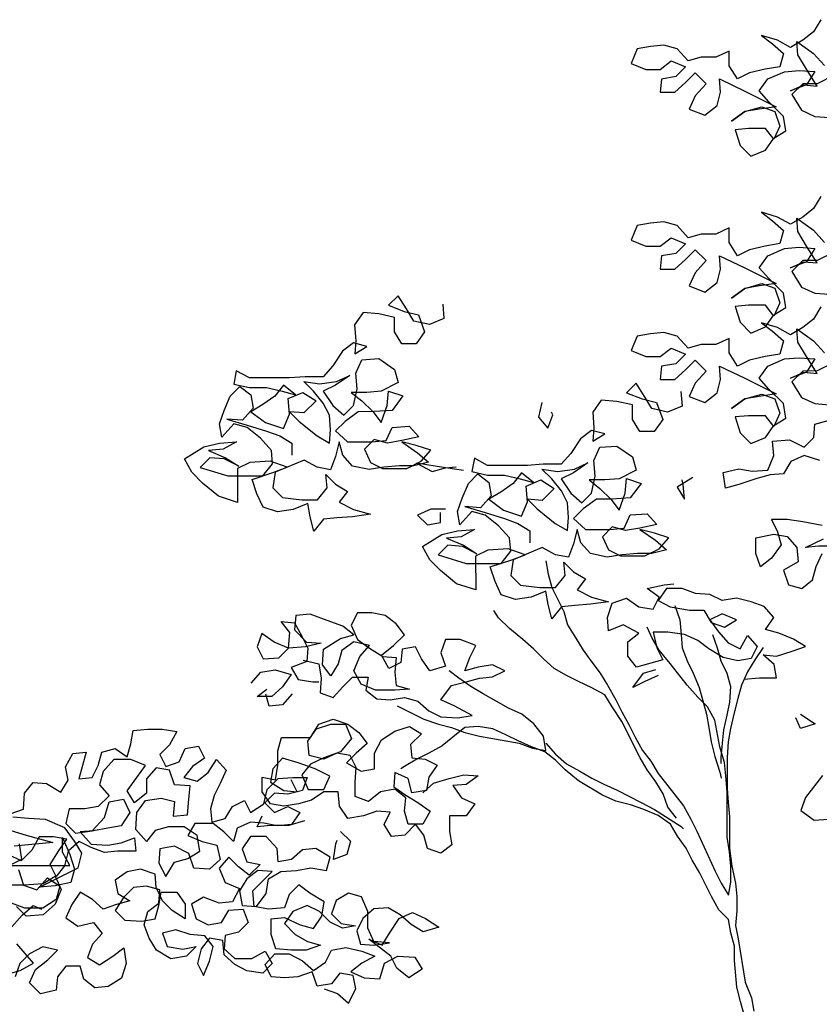
# Model space of a CAD drawing. Units: millimetres. Extents: x 2254 to 4166, y 592 to 1339.
# Drawn here: x 3122 to 3122, y 766 to 766 of the extents above; entities that cross this region are included whole.
import ezdxf

# ---------------------------------------------------------------- set-up
doc = ezdxf.new("R2010")
doc.units = ezdxf.units.MM
doc.layers.add('COTA', color=30, linetype='Continuous')

msp = doc.modelspace()

# ---------------------------------------------------------------- linework, layer by layer
at = {"layer": 'COTA', "color": 8}
for points in [[(3121.7721, 765.96203), (3121.76983, 765.95823), (3121.76641, 765.95557), (3121.76262, 765.95329), (3121.75845, 765.95556), (3121.75351, 765.95708), (3121.75693, 765.95442), (3121.76035, 765.95139), (3121.75921, 765.94722), (3121.75466, 765.94646), (3121.74973, 765.94531), (3121.74594, 765.94341), (3121.74328, 765.94758), (3121.74328, 765.95214), (3121.7391, 765.95024), (3121.73455, 765.95023), (3121.73038, 765.94909), (3121.72696, 765.95288), (3121.72279, 765.95401), (3121.71861, 765.95363), (3121.71444, 765.95287), (3121.71255, 765.94831), (3121.7171, 765.94642), (3121.72166, 765.94643), (3121.72507, 765.94908), (3121.72962, 765.94719), (3121.72659, 765.94415), (3121.72204, 765.94339), (3121.72166, 765.93922), (3121.72622, 765.93922), (3121.72963, 765.94226), (3121.73266, 765.9453), (3121.73608, 765.94189), (3121.73267, 765.93809), (3121.73077, 765.93391), (3121.73571, 765.93202), (3121.7395, 765.93506), (3121.74063, 765.93923), (3121.74025, 765.94341), (3121.74822, 765.93962), (3121.75809, 765.9347), (3121.75278, 765.93393), (3121.74822, 765.93317), (3121.74405, 765.93013), (3121.74822, 765.93317), (3121.75353, 765.93469), (3121.75771, 765.93318), (3121.75923, 765.92863), (3121.75734, 765.92445), (3121.75468, 765.92787), (3121.74937, 765.92786), (3121.74519, 765.92748), (3121.74672, 765.92255), (3121.75013, 765.91914), (3121.75468, 765.92104), (3121.75734, 765.92483), (3121.76113, 765.92711), (3121.76037, 765.93167), (3121.75581, 765.93621), (3121.75277, 765.93963), (3121.75542, 765.94342), (3121.76073, 765.9457), (3121.76528, 765.94609), (3121.77022, 765.94571), (3121.76756, 765.94154), (3121.76263, 765.93963), (3121.76681, 765.94153), (3121.77098, 765.94116), (3121.76756, 765.94647), (3121.7649, 765.95102), (3121.76452, 765.95519), (3121.76983, 765.9514), (3121.77325, 765.94761)], [(3121.77629, 765.94458), (3121.77098, 765.94192), (3121.76643, 765.94191), (3121.76302, 765.9385), (3121.76605, 765.93357), (3121.77023, 765.93167), (3121.77478, 765.9313)], [(3121.7721, 765.9065), (3121.76983, 765.9027), (3121.76641, 765.90004), (3121.76262, 765.89776), (3121.75845, 765.90004), (3121.75351, 765.90155), (3121.75693, 765.8989), (3121.76035, 765.89586), (3121.75921, 765.89169), (3121.75466, 765.89093), (3121.74973, 765.88978), (3121.74594, 765.88788), (3121.74328, 765.89206), (3121.74328, 765.89661), (3121.7391, 765.89471), (3121.73455, 765.8947), (3121.73038, 765.89356), (3121.72696, 765.89735), (3121.72279, 765.89849), (3121.71861, 765.8981), (3121.71444, 765.89734), (3121.71255, 765.89279), (3121.7171, 765.89089), (3121.72166, 765.8909), (3121.72507, 765.89356), (3121.72962, 765.89166), (3121.72659, 765.88863), (3121.72204, 765.88786), (3121.72166, 765.88369), (3121.72622, 765.88369), (3121.72963, 765.88673), (3121.73266, 765.88977), (3121.73608, 765.88636), (3121.73267, 765.88256), (3121.73077, 765.87839), (3121.73571, 765.87649), (3121.7395, 765.87953), (3121.74063, 765.88371), (3121.74025, 765.88788), (3121.74822, 765.88409), (3121.75809, 765.87917), (3121.75278, 765.87841), (3121.74822, 765.87764), (3121.74405, 765.8746), (3121.74822, 765.87764), (3121.75353, 765.87917), (3121.75771, 765.87765), (3121.75923, 765.8731), (3121.75734, 765.86893), (3121.75468, 765.87234), (3121.74937, 765.87233), (3121.74519, 765.87195), (3121.74672, 765.86702), (3121.75013, 765.86361), (3121.75468, 765.86551), (3121.75734, 765.86931), (3121.76113, 765.87159), (3121.76037, 765.87614), (3121.75581, 765.88069), (3121.75277, 765.8841), (3121.75542, 765.88789), (3121.76073, 765.89017), (3121.76528, 765.89056), (3121.77022, 765.89018), (3121.76756, 765.88601), (3121.76263, 765.88411), (3121.76681, 765.88601), (3121.77098, 765.88563), (3121.76756, 765.89094), (3121.7649, 765.89549), (3121.76452, 765.89966), (3121.76983, 765.89587), (3121.77325, 765.89208)], [(3121.77629, 765.88905), (3121.77098, 765.88639), (3121.76643, 765.88639), (3121.76302, 765.88297), (3121.76605, 765.87804), (3121.77023, 765.87615), (3121.77478, 765.87577)], [(3121.65334, 765.8727), (3121.65372, 765.86815), (3121.64917, 765.86625), (3121.64424, 765.86738), (3121.64196, 765.87117), (3121.6393, 765.87534), (3121.63627, 765.87231), (3121.6412, 765.87041), (3121.64575, 765.86928), (3121.64765, 765.86397), (3121.645, 765.86017), (3121.64045, 765.86017), (3121.63817, 765.86396), (3121.63817, 765.86851), (3121.63323, 765.86965), (3121.6283, 765.87002), (3121.62565, 765.86623), (3121.62603, 765.86129), (3121.62566, 765.85712), (3121.62945, 765.8594), (3121.62527, 765.86054), (3121.62186, 765.85788), (3121.61883, 765.85332), (3121.6158, 765.8499), (3121.61011, 765.8499), (3121.60518, 765.84951), (3121.59266, 765.8495), (3121.58848, 765.85178), (3121.58773, 765.8476), (3121.59266, 765.84647), (3121.59797, 765.84647), (3121.60291, 765.84534), (3121.60708, 765.84421), (3121.60328, 765.84724), (3121.60063, 765.84382), (3121.59684, 765.84116), (3121.59305, 765.83888), (3121.5976, 765.83547), (3121.6033, 765.83358), (3121.60519, 765.83813), (3121.6048, 765.84307), (3121.60935, 765.84497), (3121.61353, 765.84231), (3121.60974, 765.83852), (3121.60519, 765.83889), (3121.60823, 765.83586), (3121.61392, 765.83131), (3121.61772, 765.82904), (3121.61809, 765.83321), (3121.61771, 765.83777), (3121.61581, 765.84156), (3121.61277, 765.84535), (3121.60973, 765.84838), (3121.61466, 765.84763), (3121.61997, 765.84839), (3121.62415, 765.85029), (3121.6196, 765.84725), (3121.6158, 765.84535), (3121.61884, 765.8408), (3121.62226, 765.83777), (3121.62529, 765.84081), (3121.62643, 765.84612), (3121.62604, 765.85105), (3121.62793, 765.85523), (3121.63325, 765.85561), (3121.63818, 765.8522), (3121.63932, 765.84803), (3121.63401, 765.84537), (3121.62946, 765.84498), (3121.62453, 765.84498), (3121.62795, 765.84233), (3121.63136, 765.83892), (3121.63402, 765.8355), (3121.63591, 765.84082), (3121.63629, 765.84537), (3121.64084, 765.84386), (3121.63743, 765.8393), (3121.63174, 765.83892), (3121.62681, 765.83891), (3121.62264, 765.83587), (3121.61961, 765.83284), (3121.62341, 765.82942), (3121.63099, 765.82943), (3121.63555, 765.82982), (3121.63744, 765.83399), (3121.64275, 765.83437), (3121.64579, 765.83096), (3121.64048, 765.82982), (3121.63593, 765.82906), (3121.63175, 765.83019), (3121.62872, 765.82715), (3121.63062, 765.82298), (3121.63442, 765.82109), (3121.642, 765.8211), (3121.64655, 765.82338), (3121.64959, 765.82679), (3121.64503, 765.82831), (3121.64048, 765.82944), (3121.64541, 765.82603), (3121.64883, 765.823), (3121.64428, 765.82186), (3121.63973, 765.82185), (3121.63479, 765.82147), (3121.63024, 765.82071), (3121.62493, 765.82184), (3121.62189, 765.82525), (3121.62075, 765.82942), (3121.61962, 765.82487), (3121.6181, 765.82069), (3121.61393, 765.82145), (3121.60975, 765.82372), (3121.60065, 765.81992), (3121.5999, 765.81499), (3121.60294, 765.81195), (3121.60901, 765.8112), (3121.61394, 765.81121), (3121.61697, 765.815), (3121.61659, 765.81918), (3121.61962, 765.81614), (3121.62342, 765.81387), (3121.62077, 765.81045), (3121.62532, 765.80818), (3121.63063, 765.80667), (3121.62495, 765.8059), (3121.62001, 765.80552), (3121.61584, 765.80514), (3121.61281, 765.80134), (3121.61167, 765.80589), (3121.6109, 765.81007), (3121.60635, 765.80816), (3121.60142, 765.8074), (3121.59687, 765.80891), (3121.59497, 765.81309), (3121.59345, 765.81764), (3121.60027, 765.81992), (3121.60444, 765.82144), (3121.59913, 765.82333), (3121.59268, 765.82295), (3121.58889, 765.82105), (3121.5889, 765.81042), (3121.58283, 765.81232), (3121.57789, 765.81648), (3121.57448, 765.8199), (3121.5722, 765.82407), (3121.57826, 765.82787), (3121.58319, 765.82901), (3121.5885, 765.82939), (3121.58433, 765.82711), (3121.57978, 765.82673), (3121.58509, 765.82446), (3121.58927, 765.82181), (3121.58471, 765.82408), (3121.58016, 765.82445), (3121.57713, 765.82142), (3121.58586, 765.81877), (3121.59686, 765.81878), (3121.59989, 765.82257), (3121.59951, 765.82675), (3121.59609, 765.83054), (3121.59191, 765.83395), (3121.58774, 765.83508), (3121.58395, 765.83091), (3121.58319, 765.83508), (3121.5847, 765.83925), (3121.58659, 765.84381), (3121.58963, 765.84684), (3121.59304, 765.84419), (3121.59381, 765.84002), (3121.59039, 765.83622), (3121.58546, 765.8366), (3121.59191, 765.83471), (3121.59798, 765.83282), (3121.60216, 765.8313), (3121.60596, 765.82903), (3121.60596, 765.82524)], [(3121.7721, 765.87179), (3121.76983, 765.868), (3121.76641, 765.86534), (3121.76262, 765.86306), (3121.75845, 765.86533), (3121.75351, 765.86684), (3121.75693, 765.86419), (3121.76035, 765.86116), (3121.75921, 765.85699), (3121.75466, 765.85622), (3121.74973, 765.85508), (3121.74594, 765.85318), (3121.74328, 765.85735), (3121.74328, 765.8619), (3121.7391, 765.86), (3121.73455, 765.86), (3121.73038, 765.85886), (3121.72696, 765.86265), (3121.72279, 765.86378), (3121.71861, 765.8634), (3121.71444, 765.86264), (3121.71255, 765.85808), (3121.7171, 765.85619), (3121.72166, 765.85619), (3121.72507, 765.85885), (3121.72962, 765.85696), (3121.72659, 765.85392), (3121.72204, 765.85316), (3121.72166, 765.84898), (3121.72622, 765.84899), (3121.72963, 765.85203), (3121.73266, 765.85506), (3121.73608, 765.85165), (3121.73267, 765.84786), (3121.73077, 765.84368), (3121.73571, 765.84179), (3121.7395, 765.84483), (3121.74063, 765.849), (3121.74025, 765.85317), (3121.74822, 765.84939), (3121.75809, 765.84447), (3121.75278, 765.8437), (3121.74822, 765.84294), (3121.74405, 765.8399), (3121.74822, 765.84294), (3121.75353, 765.84446), (3121.75771, 765.84295), (3121.75923, 765.8384), (3121.75734, 765.83422), (3121.75468, 765.83763), (3121.74937, 765.83763), (3121.74519, 765.83725), (3121.74672, 765.83231), (3121.75013, 765.8289), (3121.75468, 765.8308), (3121.75734, 765.8346), (3121.76113, 765.83688), (3121.76037, 765.84143), (3121.75581, 765.84598), (3121.75277, 765.84939), (3121.75542, 765.85319), (3121.76073, 765.85547), (3121.76528, 765.85585), (3121.77022, 765.85548), (3121.76756, 765.8513), (3121.76263, 765.8494), (3121.76681, 765.8513), (3121.77098, 765.85093), (3121.76756, 765.85623), (3121.7649, 765.86078), (3121.76452, 765.86496), (3121.76983, 765.86117), (3121.77325, 765.85738)], [(3121.77629, 765.85435), (3121.77098, 765.85169), (3121.76643, 765.85168), (3121.76302, 765.84826), (3121.76605, 765.84333), (3121.77023, 765.84144), (3121.77478, 765.84107)], [(3121.72812, 765.8452), (3121.7285, 765.84064), (3121.72395, 765.83874), (3121.71902, 765.83988), (3121.71674, 765.84367), (3121.71408, 765.84784), (3121.71104, 765.8448), (3121.71598, 765.84291), (3121.72053, 765.84178), (3121.72243, 765.83647), (3121.71978, 765.83267), (3121.71523, 765.83267), (3121.71295, 765.83646), (3121.71294, 765.84101), (3121.70801, 765.84214), (3121.70308, 765.84252), (3121.70043, 765.83872), (3121.70081, 765.83379), (3121.70044, 765.82962), (3121.70423, 765.8319), (3121.70005, 765.83303), (3121.69664, 765.83037), (3121.69361, 765.82582), (3121.69058, 765.8224), (3121.68489, 765.82239), (3121.67996, 765.82201), (3121.66744, 765.822), (3121.66326, 765.82427), (3121.66251, 765.8201), (3121.66744, 765.81896), (3121.67275, 765.81897), (3121.67768, 765.81784), (3121.68186, 765.8167), (3121.67806, 765.81973), (3121.67541, 765.81632), (3121.67162, 765.81366), (3121.66783, 765.81138), (3121.67238, 765.80797), (3121.67807, 765.80608), (3121.67997, 765.81063), (3121.67958, 765.81556), (3121.68413, 765.81746), (3121.68831, 765.81481), (3121.68452, 765.81101), (3121.67997, 765.81139), (3121.683, 765.80836), (3121.6887, 765.80381), (3121.69249, 765.80154), (3121.69287, 765.80571), (3121.69249, 765.81026), (3121.69059, 765.81405), (3121.68755, 765.81784), (3121.68451, 765.82088), (3121.68944, 765.82012), (3121.69475, 765.82089), (3121.69892, 765.82279), (3121.69437, 765.81975), (3121.69058, 765.81785), (3121.69362, 765.8133), (3121.69704, 765.81027), (3121.70007, 765.8133), (3121.7012, 765.81862), (3121.70082, 765.82355), (3121.70271, 765.82772), (3121.70802, 765.82811), (3121.71296, 765.8247), (3121.7141, 765.82052), (3121.70879, 765.81786), (3121.70424, 765.81748), (3121.69931, 765.81748), (3121.70273, 765.81482), (3121.70614, 765.81141), (3121.7088, 765.808), (3121.71069, 765.81331), (3121.71107, 765.81787), (3121.71562, 765.81635), (3121.71221, 765.8118), (3121.70652, 765.81141), (3121.70159, 765.81141), (3121.69742, 765.80837), (3121.69439, 765.80533), (3121.69818, 765.80192), (3121.70577, 765.80193), (3121.71032, 765.80231), (3121.71222, 765.80649), (3121.71753, 765.80687), (3121.72057, 765.80346), (3121.71526, 765.80232), (3121.7107, 765.80155), (3121.70653, 765.80269), (3121.7035, 765.79965), (3121.7054, 765.79548), (3121.70919, 765.79358), (3121.71678, 765.79359), (3121.72133, 765.79587), (3121.72436, 765.79929), (3121.71981, 765.8008), (3121.71526, 765.80194), (3121.72019, 765.79853), (3121.72361, 765.79549), (3121.71906, 765.79435), (3121.7145, 765.79435), (3121.70957, 765.79396), (3121.70502, 765.7932), (3121.69971, 765.79433), (3121.69667, 765.79775), (3121.69553, 765.80192), (3121.69439, 765.79736), (3121.69288, 765.79319), (3121.68871, 765.79394), (3121.68453, 765.79622), (3121.67543, 765.79242), (3121.67468, 765.78748), (3121.67771, 765.78445), (3121.68378, 765.7837), (3121.68872, 765.7837), (3121.69175, 765.7875), (3121.69137, 765.79167), (3121.6944, 765.78864), (3121.6982, 765.78637), (3121.69555, 765.78295), (3121.7001, 765.78068), (3121.70541, 765.77916), (3121.69972, 765.7784), (3121.69479, 765.77802), (3121.69062, 765.77763), (3121.68759, 765.77384), (3121.68645, 765.77839), (3121.68568, 765.78256), (3121.68113, 765.78066), (3121.6762, 765.7799), (3121.67165, 765.78141), (3121.66975, 765.78558), (3121.66822, 765.79013), (3121.67505, 765.79241), (3121.67922, 765.79394), (3121.67391, 765.79583), (3121.66746, 765.79544), (3121.66367, 765.79354), (3121.66368, 765.78292), (3121.65761, 765.78481), (3121.65267, 765.78898), (3121.64925, 765.79239), (3121.64697, 765.79656), (3121.65304, 765.80036), (3121.65797, 765.8015), (3121.66328, 765.80189), (3121.65911, 765.79961), (3121.65456, 765.79922), (3121.65987, 765.79695), (3121.66405, 765.7943), (3121.65949, 765.79657), (3121.65494, 765.79695), (3121.65191, 765.79391), (3121.66064, 765.79126), (3121.67164, 765.79127), (3121.67467, 765.79507), (3121.67429, 765.79924), (3121.67087, 765.80303), (3121.66669, 765.80644), (3121.66252, 765.80758), (3121.65873, 765.8034), (3121.65797, 765.80757), (3121.65948, 765.81175), (3121.66137, 765.8163), (3121.6644, 765.81934), (3121.66782, 765.81669), (3121.66858, 765.81252), (3121.66517, 765.80872), (3121.66024, 765.80909), (3121.66669, 765.8072), (3121.67276, 765.80531), (3121.67694, 765.8038), (3121.68073, 765.80152), (3121.68074, 765.79773)], [(3121.68449, 765.84174), (3121.68336, 765.83719), (3121.68639, 765.83378), (3121.68791, 765.83795), (3121.68753, 765.83871)], [(3121.77176, 765.82361), (3121.76683, 765.82513), (3121.76266, 765.82322), (3121.76039, 765.81943), (3121.75621, 765.81905), (3121.75204, 765.8179), (3121.74635, 765.816), (3121.74218, 765.81486), (3121.74142, 765.81979), (3121.74635, 765.82093), (3121.75052, 765.82018), (3121.75545, 765.82056), (3121.75735, 765.82512), (3121.75696, 765.82967), (3121.76227, 765.83005), (3121.76683, 765.82778), (3121.76986, 765.83082), (3121.77024, 765.83499), (3121.77441, 765.83613)], [(3121.65985, 765.82047), (3121.65416, 765.82123), (3121.64505, 765.82274), (3121.64999, 765.82009), (3121.65416, 765.82123), (3121.65757, 765.82161)], [(3121.73193, 765.81826), (3121.727, 765.81522), (3121.72928, 765.81143), (3121.7289, 765.81599), (3121.72852, 765.8175)], [(3121.65417, 765.80833), (3121.64962, 765.80833), (3121.64545, 765.80642), (3121.64849, 765.80339), (3121.65266, 765.80415), (3121.65265, 765.80719)], [(3121.77254, 765.80313), (3121.76647, 765.80426), (3121.76154, 765.80501), (3121.75661, 765.80501), (3121.75851, 765.80122), (3121.75965, 765.79704), (3121.75662, 765.79287), (3121.7532, 765.79021), (3121.75168, 765.79438), (3121.75168, 765.79931), (3121.75737, 765.80046), (3121.76154, 765.7997), (3121.76458, 765.79629), (3121.76496, 765.79174), (3121.76041, 765.78908), (3121.76194, 765.78453), (3121.76611, 765.78339), (3121.76952, 765.78605), (3121.77066, 765.79023), (3121.77255, 765.7944)], [(3121.77596, 765.79668), (3121.77141, 765.79668), (3121.76724, 765.79629), (3121.77292, 765.79895)], [(3121.68567, 765.79205), (3121.68644, 765.78787), (3121.68758, 765.7837), (3121.69138, 765.77612), (3121.69252, 765.77194), (3121.69518, 765.76777), (3121.69746, 765.76398), (3121.70012, 765.76019), (3121.70278, 765.75678), (3121.70506, 765.75299), (3121.70772, 765.74844), (3121.70962, 765.74465), (3121.7119, 765.74047), (3121.7138, 765.73668), (3121.71608, 765.73251), (3121.71874, 765.7291), (3121.72102, 765.72531), (3121.72899, 765.71507), (3121.73127, 765.7109), (3121.73317, 765.70711), (3121.73888, 765.69459), (3121.74078, 765.6908), (3121.74306, 765.68701), (3121.74381, 765.69118), (3121.74381, 765.69612), (3121.74342, 765.70067), (3121.74266, 765.70522), (3121.74265, 765.71964), (3121.74226, 765.72457), (3121.74188, 765.72874), (3121.74036, 765.73367), (3121.73883, 765.74202), (3121.73655, 765.74619), (3121.73351, 765.74922), (3121.7301, 765.75301), (3121.72478, 765.75983), (3121.72136, 765.764), (3121.71908, 765.7678), (3121.71756, 765.77121)], [(3121.74793, 765.75492), (3121.75286, 765.75531), (3121.75817, 765.75531), (3121.75741, 765.75948), (3121.75399, 765.76252), (3121.75816, 765.76214), (3121.76309, 765.76366), (3121.76726, 765.76518), (3121.76347, 765.76746), (3121.75891, 765.76935), (3121.75474, 765.77048), (3121.75739, 765.77428), (3121.75435, 765.77769), (3121.75018, 765.77921), (3121.74563, 765.78034), (3121.74107, 765.77958), (3121.73728, 765.78147), (3121.73273, 765.78185), (3121.72855, 765.78336), (3121.72362, 765.78335), (3121.72097, 765.77956), (3121.72476, 765.77766), (3121.73083, 765.77653), (3121.73539, 765.77654), (3121.73767, 765.77274), (3121.74184, 765.77123), (3121.74563, 765.77351), (3121.74108, 765.7754), (3121.73729, 765.7735), (3121.73995, 765.76971), (3121.74298, 765.7663), (3121.74678, 765.76441), (3121.74905, 765.76858), (3121.75209, 765.76517), (3121.7502, 765.76137), (3121.74602, 765.76061), (3121.74147, 765.76175), (3121.73691, 765.7644), (3121.7335, 765.76705), (3121.72932, 765.76894), (3121.72401, 765.7697), (3121.71946, 765.76969), (3121.7206, 765.76476), (3121.7225, 765.76097), (3121.71416, 765.75869), (3121.7115, 765.7621), (3121.71149, 765.76665), (3121.71491, 765.76931), (3121.70997, 765.77196), (3121.70542, 765.77006), (3121.70504, 765.77423), (3121.70655, 765.77879), (3121.7111, 765.78031), (3121.7149, 765.77766), (3121.71945, 765.7769), (3121.72135, 765.7807), (3121.71755, 765.78335), (3121.72286, 765.78449), (3121.72589, 765.78487)], [(3121.72628, 765.77805), (3121.7278, 765.77349), (3121.72819, 765.76894), (3121.72857, 765.76477), (3121.73009, 765.7606), (3121.73199, 765.75681), (3121.73389, 765.75225), (3121.73617, 765.74391), (3121.73694, 765.73974), (3121.7377, 765.73519), (3121.73884, 765.73064), (3121.74036, 765.7257), (3121.74075, 765.72381)], [(3121.60945, 765.76087), (3121.61438, 765.75973), (3121.61514, 765.75518), (3121.61477, 765.75063), (3121.61894, 765.74911), (3121.62198, 765.75253), (3121.62501, 765.75557), (3121.62994, 765.75557), (3121.62918, 765.7514), (3121.6326, 765.74875), (3121.63677, 765.74837), (3121.64133, 765.74914), (3121.6455, 765.748), (3121.64892, 765.74497), (3121.65271, 765.74308), (3121.65802, 765.7427), (3121.66258, 765.74346), (3121.65688, 765.74649), (3121.65271, 765.74839), (3121.65612, 765.75294), (3121.66067, 765.75408), (3121.66484, 765.75523), (3121.66901, 765.75561), (3121.67281, 765.75751), (3121.66901, 765.7594), (3121.66446, 765.75864), (3121.66029, 765.7575), (3121.6618, 765.76167), (3121.66369, 765.76547), (3121.65876, 765.76736), (3121.65421, 765.76736), (3121.65269, 765.76318), (3121.65422, 765.75901), (3121.64929, 765.75749), (3121.64663, 765.76128), (3121.64473, 765.76507), (3121.64055, 765.76431), (3121.64018, 765.76014), (3121.63639, 765.75824), (3121.63411, 765.76241), (3121.6379, 765.76545), (3121.64131, 765.76886), (3121.63865, 765.77227), (3121.63523, 765.77493), (3121.63106, 765.77568), (3121.62651, 765.77568), (3121.62461, 765.77188), (3121.62651, 765.76733), (3121.63031, 765.76468), (3121.63449, 765.76203), (3121.63866, 765.76165), (3121.63828, 765.7571), (3121.63867, 765.75293), (3121.64284, 765.75179), (3121.63829, 765.75141), (3121.63222, 765.7514), (3121.62767, 765.7533), (3121.62539, 765.75747), (3121.62728, 765.76202), (3121.63031, 765.76544), (3121.62538, 765.76657), (3121.62159, 765.76391), (3121.62045, 765.75974), (3121.61818, 765.75594), (3121.61552, 765.75935), (3121.61589, 765.76429), (3121.6212, 765.76771), (3121.62537, 765.76885), (3121.62196, 765.7715), (3121.61589, 765.77377), (3121.61171, 765.77528), (3121.60716, 765.7749), (3121.60678, 765.77035), (3121.61058, 765.76656), (3121.61513, 765.76618), (3121.6102, 765.76504), (3121.60489, 765.76466), (3121.60034, 765.76655), (3121.59654, 765.7692), (3121.59503, 765.76503), (3121.59693, 765.76123), (3121.60186, 765.76162), (3121.60489, 765.76466), (3121.60527, 765.76959), (3121.60261, 765.773), (3121.60678, 765.77262), (3121.60906, 765.76845), (3121.61096, 765.76466), (3121.61059, 765.76049), (3121.60566, 765.75859), (3121.60794, 765.7548), (3121.61249, 765.75404), (3121.61439, 765.75404)], [(3121.72672, 765.71128), (3121.72406, 765.71469), (3121.72254, 765.71886), (3121.72026, 765.72265), (3121.7176, 765.72644), (3121.71532, 765.73023), (3121.70962, 765.74161), (3121.70658, 765.74616), (3121.7043, 765.74995), (3121.70013, 765.75222), (3121.69595, 765.75412), (3121.69216, 765.75601), (3121.68836, 765.75828), (3121.68494, 765.76132), (3121.68191, 765.76435), (3121.67849, 765.76738), (3121.67431, 765.77079), (3121.67089, 765.7742), (3121.66938, 765.77648)], [(3121.73805, 765.76895), (3121.73957, 765.76478), (3121.74071, 765.76061), (3121.74261, 765.75682), (3121.74375, 765.75264), (3121.74338, 765.74771), (3121.74262, 765.74354), (3121.74149, 765.73898), (3121.74112, 765.73481), (3121.74074, 765.73026), (3121.74074, 765.72836)], [(3121.75399, 765.76479), (3121.75133, 765.761), (3121.74906, 765.7572), (3121.74717, 765.75303), (3121.74603, 765.74885), (3121.7449, 765.7443), (3121.74377, 765.73937), (3121.74301, 765.73519), (3121.74264, 765.73026), (3121.74265, 765.7204), (3121.74303, 765.71622), (3121.74341, 765.71167), (3121.74342, 765.70181), (3121.74419, 765.69612), (3121.74533, 765.69081), (3121.74571, 765.68663), (3121.74572, 765.68208), (3121.74534, 765.67753), (3121.7461, 765.67336), (3121.74839, 765.6597), (3121.75029, 765.65477), (3121.75106, 765.6506)], [(3121.59314, 765.75364), (3121.59617, 765.75706), (3121.60073, 765.75782), (3121.60566, 765.75631), (3121.60301, 765.75251), (3121.5996, 765.74948), (3121.59504, 765.74947), (3121.59808, 765.75175)], [(3121.63905, 765.74648), (3121.6474, 765.74231), (3121.65196, 765.7408), (3121.65613, 765.73966), (3121.66031, 765.73815), (3121.66486, 765.73702), (3121.67738, 765.73475), (3121.68155, 765.73324), (3121.68573, 765.73248), (3121.68497, 765.73704), (3121.68193, 765.74083), (3121.67813, 765.74386), (3121.67396, 765.74575), (3121.67016, 765.74802), (3121.66598, 765.7503), (3121.66219, 765.75257), (3121.65839, 765.75522), (3121.65536, 765.75749)], [(3121.72099, 765.75604), (3121.71682, 765.75414), (3121.71303, 765.75224), (3121.71644, 765.75679), (3121.72023, 765.75793)], [(3121.60604, 765.75024), (3121.60301, 765.74682), (3121.59884, 765.74644), (3121.5977, 765.75023)], [(3121.76577, 765.74394), (3121.77032, 765.74091), (3121.76577, 765.73939), (3121.76425, 765.7428)], [(3121.64704, 765.71917), (3121.65046, 765.72221), (3121.65539, 765.72373), (3121.65994, 765.72487), (3121.66449, 765.7245), (3121.6607, 765.72184), (3121.65653, 765.72145), (3121.65919, 765.71766), (3121.66336, 765.71577), (3121.66071, 765.71197), (3121.6554, 765.71197), (3121.6554, 765.70704), (3121.65616, 765.70287), (3121.65275, 765.70021), (3121.64858, 765.70172), (3121.64744, 765.70589), (3121.64478, 765.7093), (3121.64137, 765.70589), (3121.63719, 765.7055), (3121.63491, 765.70929), (3121.63681, 765.71309), (3121.63263, 765.71347), (3121.62846, 765.71194), (3121.62353, 765.71118), (3121.62087, 765.71497), (3121.62049, 765.71952), (3121.61594, 765.71952), (3121.61214, 765.71686), (3121.60797, 765.71572), (3121.60342, 765.71496), (3121.59925, 765.71571), (3121.59659, 765.7195), (3121.59658, 765.72406), (3121.60076, 765.7233), (3121.60151, 765.72785), (3121.60151, 765.73241), (3121.60264, 765.73658), (3121.61175, 765.73659), (3121.6144, 765.74076), (3121.61895, 765.74229), (3121.6235, 765.74077), (3121.62692, 765.73812), (3121.62958, 765.73471), (3121.62617, 765.73167), (3121.62314, 765.72863), (3121.62769, 765.72598), (3121.63186, 765.72674), (3121.63186, 765.73168), (3121.63413, 765.73585), (3121.6383, 765.73851), (3121.64285, 765.74003), (3121.64665, 765.73776), (3121.64324, 765.73434), (3121.64362, 765.73017), (3121.64779, 765.72979), (3121.65159, 765.7279), (3121.64894, 765.7241), (3121.64818, 765.71993), (3121.64363, 765.71917), (3121.64249, 765.72372), (3121.63831, 765.72561), (3121.63794, 765.72106), (3121.64173, 765.71841), (3121.64553, 765.71613), (3121.64933, 765.71348), (3121.64705, 765.70931), (3121.6425, 765.7093), (3121.64136, 765.71347), (3121.64173, 765.71765), (3121.63832, 765.7203), (3121.63377, 765.71954), (3121.62998, 765.7165), (3121.6258, 765.71801), (3121.6258, 765.72256), (3121.62617, 765.72712), (3121.62427, 765.73091), (3121.6201, 765.73166), (3121.61593, 765.72976), (3121.61137, 765.7309), (3121.61099, 765.73545), (3121.61364, 765.73925), (3121.61819, 765.74077), (3121.62274, 765.74077), (3121.62465, 765.73622), (3121.62124, 765.73204), (3121.61593, 765.73014), (3121.61175, 765.72824), (3121.6091, 765.72483), (3121.611, 765.72027), (3121.61593, 765.72028), (3121.61783, 765.72445), (3121.61327, 765.72673), (3121.60796, 765.72862), (3121.60303, 765.73013), (3121.6, 765.72671), (3121.59924, 765.72254), (3121.60342, 765.71989), (3121.60759, 765.71951), (3121.60569, 765.72331)], [(3121.51742, 765.71258), (3121.5216, 765.7141), (3121.52197, 765.71904), (3121.52462, 765.72245), (3121.5288, 765.72208), (3121.53335, 765.71943), (3121.53562, 765.72322), (3121.53486, 765.72739), (3121.53713, 765.73157), (3121.54131, 765.73195), (3121.53904, 765.7236), (3121.54321, 765.72399), (3121.5451, 765.72778), (3121.54624, 765.73196), (3121.55041, 765.7331), (3121.55421, 765.73045), (3121.55534, 765.73462), (3121.5561, 765.7388), (3121.56065, 765.73918), (3121.5652, 765.73918), (3121.56975, 765.73843), (3121.56748, 765.73425), (3121.56445, 765.73122), (3121.56635, 765.72742), (3121.57052, 765.72894), (3121.57241, 765.73312), (3121.57659, 765.73388), (3121.57849, 765.73009), (3121.5747, 765.72743), (3121.57204, 765.72401), (3121.57622, 765.72288), (3121.57963, 765.72554), (3121.58228, 765.72971), (3121.58532, 765.7263), (3121.58343, 765.72213), (3121.58153, 765.71833), (3121.5804, 765.71416), (3121.58078, 765.70999), (3121.58495, 765.71113), (3121.58723, 765.71492), (3121.59102, 765.71682), (3121.59292, 765.71303), (3121.59709, 765.71569), (3121.59822, 765.72024), (3121.60164, 765.72366), (3121.60619, 765.72405), (3121.61074, 765.72405), (3121.60923, 765.71988), (3121.60467, 765.71873), (3121.6005, 765.71911), (3121.59747, 765.71607), (3121.60051, 765.71304), (3121.60468, 765.71494), (3121.60847, 765.71305), (3121.60582, 765.70925), (3121.60127, 765.70887), (3121.5971, 765.70962), (3121.59292, 765.71), (3121.58875, 765.7081), (3121.58762, 765.70392), (3121.58458, 765.70695), (3121.58116, 765.70961), (3121.57547, 765.7096), (3121.5732, 765.70581), (3121.57775, 765.70391), (3121.58231, 765.70278), (3121.58345, 765.69823), (3121.58004, 765.69519), (3121.5751, 765.69556), (3121.57358, 765.70012), (3121.56903, 765.70239), (3121.56448, 765.70162), (3121.5641, 765.69707), (3121.56638, 765.6929), (3121.56903, 765.69746), (3121.57321, 765.6986), (3121.577, 765.70088), (3121.57623, 765.70581), (3121.57206, 765.70846), (3121.56713, 765.70846), (3121.56295, 765.70731), (3121.5603, 765.7039), (3121.55688, 765.70769), (3121.55726, 765.713), (3121.55991, 765.7168), (3121.56484, 765.71756), (3121.56902, 765.71642), (3121.56864, 765.71187), (3121.57319, 765.71225), (3121.57357, 765.71719), (3121.57394, 765.72136), (3121.56901, 765.72174), (3121.56749, 765.72629), (3121.56332, 765.72704), (3121.56028, 765.72362), (3121.56029, 765.71907), (3121.5565, 765.71603), (3121.55422, 765.71982), (3121.55725, 765.724), (3121.5599, 765.7278), (3121.55535, 765.72969), (3121.55003, 765.72968), (3121.54662, 765.72589), (3121.54549, 765.72171), (3121.54853, 765.7183), (3121.54512, 765.71488), (3121.54094, 765.71412), (3121.53601, 765.71412), (3121.53488, 765.70956), (3121.53792, 765.70653), (3121.54323, 765.7073), (3121.54702, 765.71147), (3121.54853, 765.71641), (3121.55308, 765.71717), (3121.55498, 765.713), (3121.55233, 765.70882), (3121.54816, 765.70806), (3121.54361, 765.7073), (3121.53943, 765.70691), (3121.54285, 765.70312), (3121.54816, 765.70275), (3121.55234, 765.70351), (3121.55651, 765.70503), (3121.55689, 765.70086), (3121.5512, 765.70085), (3121.54703, 765.70047), (3121.54285, 765.70198), (3121.53906, 765.70388), (3121.53565, 765.70084), (3121.53451, 765.69629), (3121.53186, 765.69287), (3121.52996, 765.69666), (3121.53261, 765.70084), (3121.53526, 765.70463), (3121.53109, 765.70539), (3121.52654, 765.70538), (3121.52426, 765.70121), (3121.52085, 765.69779), (3121.51706, 765.69968)], [(3121.74802, 765.64946), (3121.74688, 765.65363), (3121.74574, 765.65818), (3121.74497, 765.66653), (3121.74497, 765.67108), (3121.74383, 765.67525), (3121.74306, 765.67942), (3121.74002, 765.68246), (3121.73774, 765.68663), (3121.73394, 765.69421), (3121.73166, 765.698), (3121.72976, 765.70179), (3121.72711, 765.70559), (3121.72483, 765.70938), (3121.72103, 765.71203), (3121.71647, 765.71392), (3121.7123, 765.71544), (3121.70775, 765.71657), (3121.70357, 765.71846), (3121.69598, 765.72301), (3121.6918, 765.72642), (3121.68877, 765.72945), (3121.68535, 765.7321), (3121.68118, 765.73362), (3121.677, 765.73551), (3121.6732, 765.7374), (3121.66903, 765.7393), (3121.66448, 765.74005), (3121.6603, 765.73967), (3121.65651, 765.73663), (3121.6531, 765.73397), (3121.64893, 765.73169), (3121.64514, 765.72979), (3121.64135, 765.72751), (3121.64021, 765.72675)], [(3121.68573, 765.73476), (3121.68876, 765.73135), (3121.69218, 765.72832), (3121.69636, 765.72604), (3121.70015, 765.72377), (3121.70395, 765.72188), (3121.70812, 765.71998), (3121.71571, 765.7162), (3121.71989, 765.71393), (3121.72824, 765.70862), (3121.729, 765.70786)], [(3121.77261, 765.7246), (3121.76731, 765.71776), (3121.76579, 765.71359), (3121.76997, 765.71056), (3121.77452, 765.71094)], [(3121.52021, 765.70321), (3121.52097, 765.69828), (3121.51718, 765.69638), (3121.53615, 765.69639), (3121.53387, 765.70057), (3121.53386, 765.70512), (3121.53614, 765.69981), (3121.53766, 765.69526), (3121.53653, 765.69108), (3121.5316, 765.68994), (3121.52667, 765.68956), (3121.5388, 765.69564), (3121.53994, 765.70019), (3121.53766, 765.70398), (3121.53462, 765.70815), (3121.52855, 765.7108), (3121.52323, 765.71118), (3121.5183, 765.71155)], [(3121.60987, 765.71041), (3121.60494, 765.70889), (3121.59925, 765.70888), (3121.59508, 765.7085), (3121.59659, 765.71192)], [(3121.51527, 765.70814), (3121.52248, 765.70587), (3121.53083, 765.7036), (3121.52324, 765.70283), (3121.51869, 765.70245)], [(3121.62126, 765.70701), (3121.6243, 765.70397), (3121.62316, 765.6998), (3121.61899, 765.69828), (3121.61974, 765.70321), (3121.62012, 765.70435)], [(3121.61611, 765.65766), (3121.62029, 765.65615), (3121.6237, 765.65312), (3121.62598, 765.65767), (3121.62521, 765.66185), (3121.62104, 765.6626), (3121.61839, 765.65918), (3121.61384, 765.65842), (3121.61231, 765.66297), (3121.60776, 765.66145), (3121.60359, 765.66107), (3121.59942, 765.66144), (3121.59752, 765.66523), (3121.60055, 765.66865), (3121.6051, 765.66866), (3121.60928, 765.66638), (3121.61269, 765.66335), (3121.61648, 765.66601), (3121.61838, 765.66981), (3121.62293, 765.67057), (3121.62786, 765.66944), (3121.63204, 765.66792), (3121.62787, 765.66564), (3121.62445, 765.66298), (3121.62863, 765.66109), (3121.63356, 765.66072), (3121.63507, 765.66565), (3121.63924, 765.66793), (3121.64456, 765.66755), (3121.64684, 765.66376), (3121.64267, 765.6611), (3121.63887, 765.66413), (3121.63697, 765.66793), (3121.63013, 765.67323), (3121.63431, 765.67134), (3121.63658, 765.67513), (3121.63961, 765.67969), (3121.64378, 765.68159), (3121.64796, 765.6797), (3121.65213, 765.67705), (3121.6472, 765.67552), (3121.64341, 765.6778), (3121.63999, 765.68083), (3121.6362, 765.6831), (3121.63164, 765.68272), (3121.62823, 765.67968), (3121.62634, 765.67588), (3121.62748, 765.67171), (3121.63165, 765.67134), (3121.63659, 765.6721), (3121.63165, 765.67247), (3121.62975, 765.67665), (3121.62975, 765.68196), (3121.62785, 765.68651), (3121.62367, 765.68764), (3121.61988, 765.68536), (3121.61837, 765.68119), (3121.6214, 765.67816), (3121.62596, 765.6774), (3121.62179, 765.67664), (3121.61799, 765.67853), (3121.61457, 765.68194), (3121.61078, 765.68384), (3121.60623, 765.68193), (3121.60357, 765.67814), (3121.60699, 765.67473), (3121.61079, 765.67245), (3121.61496, 765.67132), (3121.61041, 765.6698), (3121.60586, 765.66979), (3121.60093, 765.67017), (3121.5994, 765.67472), (3121.5994, 765.67965), (3121.60357, 765.68004), (3121.60851, 765.67776), (3121.61268, 765.67663), (3121.61533, 765.68043), (3121.61609, 765.68498), (3121.61153, 765.68763), (3121.60812, 765.69028), (3121.60508, 765.68725), (3121.60357, 765.68307), (3121.59864, 765.68269), (3121.59408, 765.68344), (3121.5937, 765.68837), (3121.59977, 765.69445), (3121.59521, 765.69482), (3121.5918, 765.69216), (3121.58953, 765.68837), (3121.59029, 765.68382), (3121.59484, 765.68344), (3121.59787, 765.68762), (3121.59863, 765.69217), (3121.60242, 765.69445), (3121.60735, 765.69483), (3121.6119, 765.6956), (3121.61684, 765.69484), (3121.61797, 765.69902), (3121.61342, 765.70167), (3121.60924, 765.70129), (3121.60583, 765.69825), (3121.60166, 765.69749), (3121.60128, 765.70166), (3121.59786, 765.70545), (3121.59293, 765.70544), (3121.59027, 765.70165), (3121.5918, 765.69748), (3121.59597, 765.69672), (3121.59256, 765.6933), (3121.58914, 765.69596), (3121.5861, 765.69899), (3121.58307, 765.69557), (3121.58497, 765.69102), (3121.58953, 765.68913), (3121.58725, 765.68495), (3121.58308, 765.68457), (3121.57815, 765.68646), (3121.57436, 765.68418), (3121.57588, 765.67963), (3121.57967, 765.67774), (3121.58385, 765.6785), (3121.58612, 765.6823), (3121.59067, 765.68268), (3121.59219, 765.67851), (3121.58916, 765.67547), (3121.58499, 765.67433), (3121.58461, 765.67015), (3121.58803, 765.66712), (3121.59334, 765.66713), (3121.59751, 765.66941), (3121.59979, 765.66562), (3121.59676, 765.66258), (3121.59183, 765.66333), (3121.58803, 765.66523), (3121.58461, 765.66826), (3121.58423, 765.67281), (3121.58006, 765.67356), (3121.5774, 765.67015), (3121.57627, 765.66559), (3121.57817, 765.6618), (3121.58006, 765.66636), (3121.5812, 765.67091), (3121.57854, 765.67432), (3121.57399, 765.6747), (3121.56943, 765.67621), (3121.56526, 765.67507), (3121.56678, 765.6709), (3121.57171, 765.67014), (3121.57589, 765.67091), (3121.57285, 765.66787), (3121.56792, 765.6671), (3121.56337, 765.66976), (3121.56109, 765.67355), (3121.55957, 765.67772), (3121.5607, 765.68189), (3121.56411, 765.68455), (3121.56449, 765.68873), (3121.56031, 765.68986), (3121.55614, 765.68948), (3121.55311, 765.68644), (3121.55046, 765.68226), (3121.5535, 765.67923), (3121.55881, 765.67886), (3121.56298, 765.67962), (3121.56411, 765.68379), (3121.56487, 765.68797), (3121.5698, 765.68797), (3121.57246, 765.68418), (3121.57246, 765.67963), (3121.56829, 765.68228), (3121.56525, 765.68531), (3121.56335, 765.68948), (3121.56297, 765.69366), (3121.55841, 765.69517), (3121.55424, 765.69441), (3121.55045, 765.69175), (3121.55121, 765.68758), (3121.55501, 765.6853), (3121.55084, 765.68416), (3121.54666, 765.68264), (3121.54325, 765.68567), (3121.53945, 765.68794), (3121.5368, 765.68415), (3121.53491, 765.67997), (3121.5387, 765.67732), (3121.54363, 765.67846), (3121.54629, 765.67505), (3121.54326, 765.67163), (3121.54175, 765.66746), (3121.54554, 765.66519), (3121.54971, 765.66785), (3121.55312, 765.67051), (3121.55389, 765.66557), (3121.55237, 765.66102), (3121.5482, 765.65836), (3121.54403, 765.65798), (3121.54061, 765.66063), (3121.53947, 765.6648), (3121.53492, 765.6648), (3121.53227, 765.66138), (3121.53189, 765.65721), (3121.52696, 765.65606), (3121.52354, 765.65948), (3121.52544, 765.66365), (3121.52923, 765.66669), (3121.53226, 765.66973), (3121.52771, 765.67086), (3121.52353, 765.66858), (3121.5205, 765.66554), (3121.51899, 765.66137)], [(3121.5201, 765.69513), (3121.52162, 765.6902), (3121.52579, 765.68869), (3121.5292, 765.69249), (3121.533, 765.68983), (3121.53187, 765.68566), (3121.52769, 765.683), (3121.522, 765.683), (3121.51783, 765.68451)], [(3121.50732, 765.6903), (3121.52174, 765.69031), (3121.52781, 765.6907), (3121.5316, 765.69298), (3121.5335, 765.6888), (3121.53161, 765.68425), (3121.52781, 765.68083), (3121.5225, 765.68045), (3121.51947, 765.68348)], [(3121.51708, 765.67616), (3121.52125, 765.68072), (3121.52466, 765.68376), (3121.52732, 765.68262)], [(3121.51645, 765.66223), (3121.52062, 765.66337), (3121.52479, 765.66565), (3121.51948, 765.67172)]]:
    msp.add_lwpolyline(points, dxfattribs=at)

doc.saveas('drawing.dxf')
